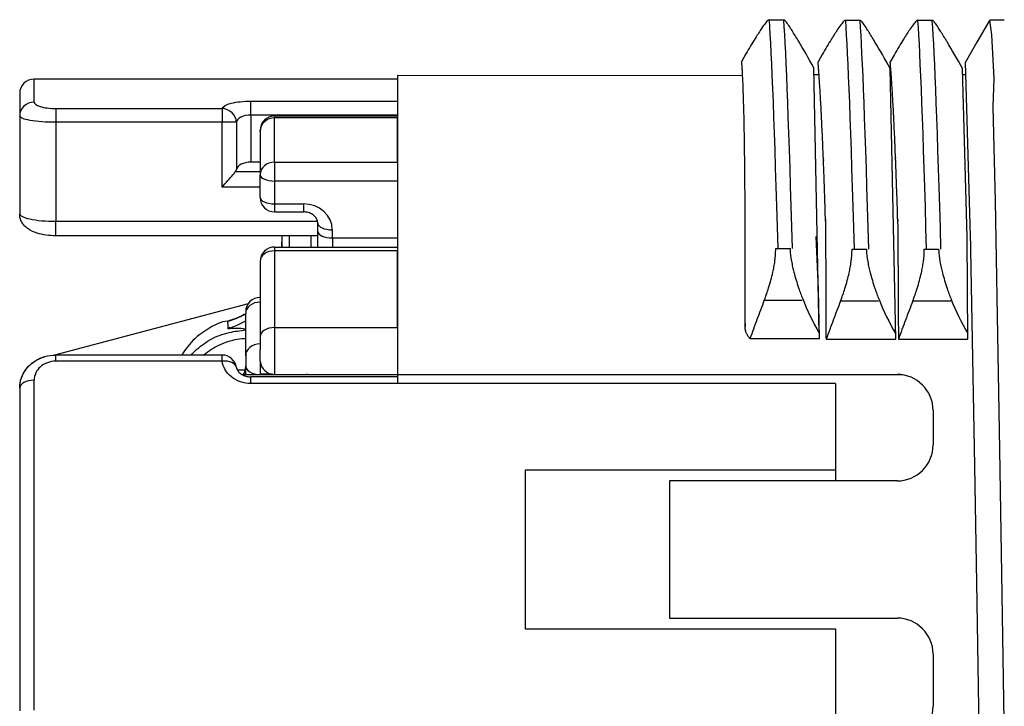
# Model space of a CAD drawing. Units: millimetres. Extents: x 14 to 405, y 8 to 289.
# Drawn here: x 217 to 230, y 130 to 139 of the extents above; entities that cross this region are included whole.
import ezdxf

# ---------------------------------------------------------------- set-up
doc = ezdxf.new("R2010")
doc.units = ezdxf.units.MM
doc.header["$LTSCALE"] = 0.2
doc.layers.add('TK1', color=7, linetype='Continuous', lineweight=25)

msp = doc.modelspace()

# ---------------------------------------------------------------- linework, layer by layer
at = {"layer": 'TK1'}
for p, q in [((227.2, 139.271), (227.408, 139.271)), ((228.257, 139.263), (228.465, 139.263)), ((229.257, 139.263), (229.465, 139.263)), ((226.881, 138.797), (226.822, 138.695)), ((227.938, 138.789), (227.879, 138.687)), ((228.938, 138.789), (228.879, 138.687)), ((217.023, 138.13), (217.023, 138.449)), ((222.053, 138.449), (217.023, 138.449)), ((222.053, 138.499), (222.053, 134.233)), ((226.835, 138.494), (222.053, 138.499)), ((227.825, 138.513), (227.893, 138.513)), ((228.882, 138.513), (228.893, 138.513)), ((229.882, 138.513), (229.926, 138.513)), ((216.823, 138.249), (216.823, 137.937)), ((220.023, 137.95), (220.023, 138.143)), ((220.023, 138.143), (222.053, 138.143)), ((217.323, 138.041), (219.626, 138.041)), ((217.323, 138.041), (217.323, 137.85)), ((219.626, 138.041), (219.626, 137.85)), ((216.823, 137.937), (216.823, 136.582)), ((220.023, 137.95), (220.023, 137.299)), ((222.053, 137.95), (220.023, 137.95)), ((220.353, 137.912), (220.353, 137.938)), ((220.353, 137.938), (222.053, 137.938)), ((220.353, 137.298), (220.353, 137.912)), ((222.053, 137.912), (220.353, 137.912)), ((222.053, 137.298), (222.053, 137.912)), ((219.626, 137.85), (217.323, 137.85)), ((217.323, 137.85), (217.323, 136.479)), ((219.626, 136.952), (219.626, 137.85)), ((219.825, 137.85), (219.626, 137.85)), ((219.825, 137.85), (219.825, 137.198)), ((220.153, 137.725), (220.153, 137.738)), ((220.153, 137.725), (220.153, 137.124)), ((220.153, 137.299), (220.023, 137.299)), ((220.353, 137.298), (222.053, 137.298)), ((220.353, 137.298), (220.353, 137.036)), ((219.812, 137.169), (220.153, 137.169)), ((220.153, 136.809), (220.153, 137.124)), ((220.153, 136.952), (219.626, 136.952)), ((222.053, 137.036), (220.353, 137.036)), ((220.353, 137.036), (220.353, 136.721)), ((220.353, 136.721), (220.353, 136.609)), ((220.353, 136.721), (220.753, 136.721)), ((220.753, 136.721), (220.753, 136.609)), ((220.353, 136.609), (220.753, 136.609)), ((217.323, 136.279), (217.323, 136.479)), ((217.323, 136.479), (220.949, 136.479)), ((220.953, 136.336), (220.953, 136.449)), ((221.153, 136.248), (221.153, 136.361)), ((220.953, 136.279), (217.323, 136.279)), ((220.453, 136.279), (220.453, 136.123)), ((220.553, 136.279), (220.553, 136.123)), ((220.853, 136.279), (220.853, 136.123)), ((220.953, 136.123), (220.953, 136.336)), ((221.153, 136.248), (221.153, 136.123)), ((221.153, 136.248), (222.053, 136.248)), ((220.353, 136.123), (220.353, 136.07)), ((220.353, 136.123), (222.053, 136.123)), ((227.293, 136.102), (227.492, 136.102)), ((228.35, 136.094), (228.549, 136.094)), ((229.35, 136.094), (229.549, 136.094)), ((222.053, 136.07), (220.353, 136.07)), ((220.353, 136.07), (220.353, 135.007)), ((222.053, 135.007), (222.053, 136.07)), ((220.153, 135.923), (220.153, 134.883)), ((219.988, 135.337), (217.304, 134.626)), ((227.659, 135.383), (227.134, 135.383)), ((228.716, 135.375), (228.191, 135.375)), ((229.716, 135.375), (229.191, 135.375)), ((219.953, 135.225), (219.953, 135.203)), ((219.953, 134.618), (219.953, 135.203)), ((219.732, 135.003), (219.73, 135.011)), ((220.353, 135.007), (220.353, 134.358)), ((220.353, 135.007), (222.053, 135.007)), ((220.153, 134.883), (220.153, 134.699)), ((226.936, 134.854), (227.898, 134.854)), ((227.993, 134.846), (228.955, 134.846)), ((228.993, 134.846), (229.955, 134.846)), ((217.323, 134.542), (217.323, 134.627)), ((219.626, 134.627), (217.323, 134.627)), ((219.626, 134.542), (219.626, 134.627)), ((219.953, 134.618), (219.953, 134.477)), ((220.153, 134.542), (220.153, 134.699)), ((219.626, 134.542), (217.323, 134.542)), ((219.953, 134.352), (219.953, 134.477)), ((220.153, 134.541), (220.153, 134.361)), ((229.053, 134.352), (219.91, 134.352)), ((219.972, 134.424), (219.972, 134.424)), ((220.023, 134.233), (220.023, 134.325)), ((222.053, 134.325), (220.023, 134.325)), ((220.324, 134.361), (220.153, 134.361)), ((220.153, 134.352), (220.153, 134.358)), ((220.353, 134.358), (228.973, 134.358)), ((220.753, 134.352), (220.753, 134.358)), ((220.953, 134.352), (220.953, 134.358)), ((221.053, 134.358), (221.053, 134.352)), ((217.023, 129.708), (217.023, 134.278)), ((228.123, 134.233), (220.023, 134.233)), ((228.123, 134.233), (228.123, 132.883)), ((216.823, 134.168), (216.823, 129.698)), ((229.473, 133.858), (229.473, 133.383)), ((228.123, 133.033), (223.823, 133.033)), ((223.823, 133.033), (223.823, 130.833)), ((228.973, 132.883), (225.823, 132.883)), ((225.823, 132.883), (225.823, 130.983)), ((225.823, 130.983), (228.973, 130.983)), ((223.823, 130.833), (228.123, 130.833)), ((228.123, 130.833), (228.123, 129.359)), ((229.473, 130.483), (229.473, 129.762))]:
    msp.add_line(p, q, dxfattribs=at)
at = {"layer": 'TK1', "linetype": 'Continuous'}
for p, q in [((230.457, 139.263), (230.257, 139.263)), ((229.991, 136.268), (229.92, 138.684)), ((227.896, 134.93), (227.823, 138.604)), ((228.941, 135.527), (228.88, 138.596)), ((229.943, 136.26), (229.88, 138.596)), ((227.884, 135.534), (227.854, 136.267)), ((229.955, 134.846), (229.943, 136.26)), ((230.02, 134.835), (229.989, 136.334)), ((227.898, 134.854), (227.884, 135.534)), ((228.955, 134.846), (228.941, 135.527)), ((230.052, 133.09), (230.02, 134.835)), ((230.084, 131.195), (230.052, 133.09)), ((230.114, 129.263), (230.084, 131.195))]:
    msp.add_line(p, q, dxfattribs=at)
for points in [[(230.253, 139.26), (230.08, 138.96), (229.92, 138.684)], [(230.707, 119.288), (230.68, 119.463), (230.648, 120.07), (230.616, 120.461), (230.586, 121.768), (230.555, 123.357), (230.523, 125.207), (230.491, 127.215), (230.461, 129.263), (230.43, 131.311), (230.398, 133.32), (230.366, 135.169), (230.336, 136.759), (230.305, 138.066), (230.32, 138.456), (230.287, 139.063), (230.257, 139.263), (230.257, 139.263)]]:
    msp.add_lwpolyline(points, dxfattribs=at)
at = {"layer": 'TK1'}
for centre, radius, start, end in [((217.023, 138.249), 0.2, 90, 180), ((220.353, 137.738), 0.2, 90, 180), ((220.353, 136.809), 0.2, 180, 270), ((220.353, 135.923), 0.2, 90, 180), ((220.153, 135.225), 0.2, 90, 180), ((219.626, 134.427), 0.2, 8.3743, 90), ((220.353, 134.558), 0.2, 184.7281, 270), ((228.973, 133.858), 0.5, 0, 90), ((228.973, 133.383), 0.5, 270, 0), ((228.973, 130.483), 0.5, 0, 90), ((228.973, 129.762), 0.5, 270, 0)]:
    msp.add_arc(centre, radius, start, end, dxfattribs=at)
for centre, major_axis, ratio, start_param, end_param in [((227.41, 124.664), (-0.234, 14.826), 0.01018, -0.689725, -0.175272), ((227.609, 124.664), (-0.234, 14.826), 0.01018, -0.689725, -0.175272), ((228.467, 124.656), (-0.234, 14.826), 0.01018, -0.689725, -0.175272), ((228.666, 124.656), (-0.234, 14.826), 0.01018, -0.689725, -0.175272), ((229.467, 124.656), (-0.234, 14.826), 0.01018, -0.689725, -0.175272), ((229.666, 124.656), (-0.234, 14.826), 0.01018, -0.689725, -0.175272), ((217.023, 137.937), (-0.2, 0), 0.965309, 4.712389, 6.283185), ((219.626, 137.85), (0.185, -0.076), 0.948816, 0.40692, 1.940903), ((220.353, 137.725), (-0.2, 0), 0.936644, 4.712389, 6.283185), ((219.626, 137.212), (0.2, 0), 0.57735, 5.898789, 6.157857), ((220.023, 137.183), (-0.2, 0), 0.57735, 4.712389, 6.157857), ((220.353, 137.124), (-0.2, 0), 0.870225, 4.712389, 6.283185), ((220.353, 137.124), (-0.2, 0), 0.438371, 0, 1.570796), ((220.353, 136.809), (-0.2, 0), 0.438371, 0, 1.570796), ((220.752, 136.361), (0.4, 0), 0.898794, 6.282176, 7.851977), ((221.153, 136.449), (-0.2, 0), 0.438371, 0, 1.569041), ((221.153, 136.336), (-0.2, 0), 0.438371, 0, 1.570796), ((220.353, 135.923), (-0.2, 0), 0.737457, 4.712389, 6.283185), ((220.153, 135.203), (-0.2, 0), 0.78407, 4.712389, 6.282973), ((221, 131.621), (-1.237, 3.688), 0.105714, 0.305197, 0.377531), ((220.353, 134.883), (-0.2, 0), 0.622577, 4.712389, 6.283185), ((220.153, 134.618), (-0.2, 0), 0.809017, 4.712389, 6.283185), ((219.626, 134.427), (0.198, 0.029), 0.571226, 6.283166, 7.77009), ((219.753, 134.459), (0.2, 0), 0.96916, 5.694957, 6.283185), ((220.153, 134.477), (-0.2, 0), 0.601864, 0.000039, 1.570796), ((220.753, 134.243), (-0.2, 0), 0.587785, 4.327895, 4.519543), ((217.023, 134.168), (-0.2, 0), 0.546628, 4.712389, 6.283185)]:
    msp.add_ellipse(centre, major_axis=major_axis, ratio=ratio, start_param=start_param, end_param=end_param, dxfattribs=at)
for points, knots in [([(227.206, 139.263), (227.206, 139.263), (227.206, 139.263), (227.206, 139.263), (227.206, 139.263), (227.206, 139.263), (227.206, 139.263), (227.206, 139.264), (227.205, 139.264), (227.205, 139.267), (227.204, 139.269), (227.203, 139.27), (227.202, 139.27), (227.199, 139.271), (227.195, 139.27), (227.18, 139.258), (227.166, 139.244), (227.135, 139.203), (227.117, 139.179), (227.071, 139.111), (227.041, 139.064), (226.968, 138.946), (226.924, 138.872), (226.881, 138.797)], [0.000001, 0.000001, 0.000001, 0.000001, 0.00002443, 0.00002443, 0.00005566, 0.00005566, 0.00012615, 0.00012615, 0.00058958, 0.00058958, 0.00528727, 0.00528727, 0.00748527, 0.00748527, 0.01602077, 0.01602077, 0.03159477, 0.03159477, 0.04584275, 0.04584275, 0.06576728, 0.06576728, 0.09169716, 0.09169716, 0.09169716, 0.09169716]), ([(227.823, 138.604), (227.747, 138.74), (227.676, 138.862), (227.611, 138.97), (227.602, 138.985), (227.593, 139), (227.554, 139.065), (227.525, 139.111), (227.482, 139.178), (227.466, 139.202), (227.437, 139.242), (227.425, 139.257), (227.412, 139.269), (227.409, 139.271), (227.406, 139.27), (227.406, 139.27), (227.405, 139.269), (227.405, 139.267), (227.405, 139.264), (227.405, 139.264), (227.405, 139.263), (227.405, 139.263), (227.405, 139.263), (227.405, 139.263), (227.405, 139.263), (227.405, 139.263), (227.405, 139.263)], [-0.0198931, -0.0198931, -0.0198931, -0.0198931, 0.0205939, 0.0205939, 0.0205939, 0.026194, 0.026194, 0.0458026, 0.0458026, 0.0597937, 0.0597937, 0.0750306, 0.0750306, 0.0841136, 0.0841136, 0.0863153, 0.0863153, 0.0910264, 0.0910264, 0.0914916, 0.0914916, 0.0915623, 0.0915623, 0.0915937, 0.0915937, 0.0916172, 0.0916172, 0.0916172, 0.0916172]), ([(228.263, 139.256), (228.263, 139.256), (228.263, 139.256), (228.263, 139.256), (228.263, 139.256), (228.263, 139.256), (228.263, 139.256), (228.263, 139.256), (228.263, 139.256), (228.262, 139.259), (228.261, 139.261), (228.26, 139.262), (228.259, 139.263), (228.256, 139.264), (228.252, 139.262), (228.237, 139.251), (228.223, 139.236), (228.192, 139.195), (228.174, 139.171), (228.128, 139.103), (228.098, 139.056), (228.025, 138.938), (227.981, 138.864), (227.938, 138.789)], [0.000001, 0.000001, 0.000001, 0.000001, 0.00002443, 0.00002443, 0.00005566, 0.00005566, 0.00012615, 0.00012615, 0.00058958, 0.00058958, 0.00528727, 0.00528727, 0.00748527, 0.00748527, 0.01602077, 0.01602077, 0.03159477, 0.03159477, 0.04584275, 0.04584275, 0.06576728, 0.06576728, 0.09169716, 0.09169716, 0.09169716, 0.09169716]), ([(228.88, 138.596), (228.804, 138.732), (228.733, 138.854), (228.668, 138.962), (228.659, 138.977), (228.65, 138.992), (228.611, 139.057), (228.582, 139.103), (228.539, 139.17), (228.523, 139.194), (228.494, 139.235), (228.482, 139.25), (228.469, 139.262), (228.466, 139.264), (228.463, 139.263), (228.463, 139.262), (228.462, 139.261), (228.462, 139.259), (228.462, 139.256), (228.462, 139.256), (228.462, 139.256), (228.462, 139.256), (228.462, 139.256), (228.462, 139.256), (228.462, 139.256), (228.462, 139.256), (228.462, 139.256)], [-0.0198931, -0.0198931, -0.0198931, -0.0198931, 0.0205939, 0.0205939, 0.0205939, 0.026194, 0.026194, 0.0458026, 0.0458026, 0.0597937, 0.0597937, 0.0750306, 0.0750306, 0.0841136, 0.0841136, 0.0863153, 0.0863153, 0.0910264, 0.0910264, 0.0914916, 0.0914916, 0.0915623, 0.0915623, 0.0915937, 0.0915937, 0.0916172, 0.0916172, 0.0916172, 0.0916172]), ([(229.263, 139.256), (229.263, 139.256), (229.263, 139.256), (229.263, 139.256), (229.263, 139.256), (229.263, 139.256), (229.263, 139.256), (229.263, 139.256), (229.263, 139.256), (229.262, 139.259), (229.261, 139.261), (229.26, 139.263), (229.259, 139.263), (229.256, 139.264), (229.252, 139.262), (229.237, 139.251), (229.223, 139.236), (229.192, 139.195), (229.174, 139.171), (229.128, 139.103), (229.098, 139.056), (229.025, 138.938), (228.981, 138.864), (228.938, 138.789)], [0.000001, 0.000001, 0.000001, 0.000001, 0.00002443, 0.00002443, 0.00005566, 0.00005566, 0.00012615, 0.00012615, 0.00058958, 0.00058958, 0.00528727, 0.00528727, 0.00748527, 0.00748527, 0.01602077, 0.01602077, 0.03159477, 0.03159477, 0.04584275, 0.04584275, 0.06576728, 0.06576728, 0.09169716, 0.09169716, 0.09169716, 0.09169716]), ([(229.88, 138.596), (229.804, 138.732), (229.733, 138.854), (229.668, 138.963), (229.659, 138.977), (229.65, 138.992), (229.611, 139.057), (229.582, 139.103), (229.539, 139.17), (229.523, 139.195), (229.494, 139.235), (229.482, 139.25), (229.469, 139.262), (229.466, 139.264), (229.463, 139.263), (229.463, 139.263), (229.462, 139.261), (229.462, 139.259), (229.462, 139.256), (229.462, 139.256), (229.462, 139.256), (229.462, 139.256), (229.462, 139.256), (229.462, 139.256), (229.462, 139.256), (229.462, 139.256), (229.462, 139.256)], [-0.0198931, -0.0198931, -0.0198931, -0.0198931, 0.0205939, 0.0205939, 0.0205939, 0.026194, 0.026194, 0.0458026, 0.0458026, 0.0597937, 0.0597937, 0.0750306, 0.0750306, 0.0841136, 0.0841136, 0.0863153, 0.0863153, 0.0910264, 0.0910264, 0.0914916, 0.0914916, 0.0915623, 0.0915623, 0.0915937, 0.0915937, 0.0916172, 0.0916172, 0.0916172, 0.0916172]), ([(219.626, 138.041), (219.638, 138.07), (219.682, 138.096), (219.754, 138.115), (219.826, 138.133), (219.923, 138.143), (220.023, 138.143)], [0, 0, 0, 0, 0.5, 0.5, 0.5, 1, 1, 1, 1]), ([(217.023, 138.13), (217.023, 138.108), (217.054, 138.086), (217.162, 138.052), (217.241, 138.041), (217.323, 138.041)], [0, 0, 0, 0, 0.5, 0.5, 1, 1, 1, 1]), ([(217.323, 137.85), (217.257, 137.85), (217.191, 137.852), (217.13, 137.857), (217.07, 137.862), (217.014, 137.869), (216.968, 137.877), (216.925, 137.884), (216.89, 137.893), (216.866, 137.903), (216.838, 137.914), (216.823, 137.926), (216.823, 137.937)], [0, 0, 0, 0, 0.250552, 0.250552, 0.250552, 0.499774, 0.499774, 0.499774, 0.733668, 0.733668, 0.733668, 1, 1, 1, 1]), ([(220.023, 137.95), (219.973, 137.95), (219.925, 137.94), (219.889, 137.922), (219.888, 137.922), (219.887, 137.921), (219.886, 137.92), (219.85, 137.902), (219.83, 137.877), (219.825, 137.85)], [0, 0, 0, 0, 0.483272, 0.483272, 0.483272, 0.5, 0.5, 0.5, 1, 1, 1, 1]), ([(219.626, 136.952), (219.652, 136.981), (219.68, 137.012), (219.732, 137.072), (219.757, 137.1), (219.79, 137.14), (219.803, 137.156), (219.812, 137.169)], [-0.13927314, -0.13927314, -0.13927314, -0.13927314, -0.12773425, -0.12773425, -0.11619536, -0.11619536, -0.10850082, -0.10850082, -0.10850082, -0.10850082]), ([(216.823, 136.582), (216.823, 136.557), (216.875, 136.531), (216.965, 136.511), (217.057, 136.491), (217.188, 136.479), (217.323, 136.479)], [0, 0, 0, 0, 0.494927, 0.494927, 0.494927, 1, 1, 1, 1]), ([(217.323, 136.279), (217.277, 136.279), (217.231, 136.282), (217.144, 136.294), (217.102, 136.303), (217.018, 136.329), (216.977, 136.348), (216.92, 136.387), (216.901, 136.404), (216.872, 136.437), (216.86, 136.454), (216.836, 136.498), (216.827, 136.53), (216.823, 136.568), (216.823, 136.575), (216.823, 136.582)], [0, 0, 0, 0, 0.01369564, 0.01369564, 0.02764835, 0.02764835, 0.04396066, 0.04396066, 0.0529948, 0.0529948, 0.05968672, 0.05968672, 0.07003708, 0.07003708, 0.07219629, 0.07219629, 0.07219629, 0.07219629]), ([(220.953, 136.449), (220.953, 136.469), (220.948, 136.492), (220.93, 136.522), (220.924, 136.532), (220.902, 136.556), (220.884, 136.571), (220.845, 136.591), (220.825, 136.599), (220.788, 136.607), (220.771, 136.609), (220.753, 136.609)], [0, 0, 0, 0, 0.01030945, 0.01030945, 0.01495923, 0.01495923, 0.02289228, 0.02289228, 0.02927018, 0.02927018, 0.03452611, 0.03452611, 0.03452611, 0.03452611]), ([(227.134, 135.383), (227.156, 135.44), (227.176, 135.498), (227.218, 135.63), (227.238, 135.703), (227.259, 135.798), (227.264, 135.822), (227.273, 135.873), (227.278, 135.901), (227.289, 135.986), (227.293, 136.038), (227.293, 136.09), (227.293, 136.095), (227.293, 136.1), (227.293, 136.101), (227.293, 136.101), (227.293, 136.101), (227.293, 136.102), (227.293, 136.102), (227.293, 136.102), (227.293, 136.102), (227.293, 136.102)], [0.000001, 0.000001, 0.000001, 0.000001, 0.01846455, 0.01846455, 0.04251322, 0.04251322, 0.05077789, 0.05077789, 0.06091007, 0.06091007, 0.08250149, 0.08250149, 0.08466516, 0.08466516, 0.08492076, 0.08492076, 0.08500545, 0.08500545, 0.08504506, 0.08504506, 0.08507923, 0.08507923, 0.08507923, 0.08507923]), ([(227.492, 136.102), (227.492, 136.102), (227.492, 136.102), (227.492, 136.102), (227.492, 136.102), (227.492, 136.101), (227.492, 136.101), (227.492, 136.101), (227.492, 136.1), (227.492, 136.095), (227.493, 136.09), (227.495, 136.038), (227.501, 135.985), (227.516, 135.901), (227.521, 135.873), (227.533, 135.822), (227.538, 135.798), (227.563, 135.703), (227.585, 135.63), (227.628, 135.505), (227.647, 135.454), (227.667, 135.403), (227.73, 135.244), (227.807, 135.086), (227.896, 134.93)], [0.000001, 0.000001, 0.000001, 0.000001, 0.0000351, 0.0000351, 0.0000747, 0.0000747, 0.0001594, 0.0001594, 0.0004148, 0.0004148, 0.0025774, 0.0025774, 0.024198, 0.024198, 0.0343672, 0.0343672, 0.0426992, 0.0426992, 0.0668763, 0.0668763, 0.0832424, 0.0832424, 0.0832424, 0.1347975, 0.1347975, 0.1347975, 0.1347975]), ([(228.191, 135.375), (228.213, 135.433), (228.233, 135.49), (228.275, 135.622), (228.295, 135.695), (228.316, 135.79), (228.321, 135.814), (228.33, 135.866), (228.335, 135.894), (228.346, 135.978), (228.35, 136.031), (228.35, 136.082), (228.35, 136.087), (228.35, 136.092), (228.35, 136.093), (228.35, 136.094), (228.35, 136.094), (228.35, 136.094), (228.35, 136.094), (228.35, 136.094), (228.35, 136.094), (228.35, 136.094)], [0.000001, 0.000001, 0.000001, 0.000001, 0.01846455, 0.01846455, 0.04251322, 0.04251322, 0.05077789, 0.05077789, 0.06091007, 0.06091007, 0.08250149, 0.08250149, 0.08466516, 0.08466516, 0.08492076, 0.08492076, 0.08500545, 0.08500545, 0.08504506, 0.08504506, 0.08507923, 0.08507923, 0.08507923, 0.08507923]), ([(228.549, 136.094), (228.549, 136.094), (228.549, 136.094), (228.549, 136.094), (228.549, 136.094), (228.549, 136.094), (228.549, 136.094), (228.549, 136.093), (228.549, 136.092), (228.549, 136.087), (228.55, 136.082), (228.552, 136.031), (228.558, 135.978), (228.573, 135.894), (228.578, 135.866), (228.59, 135.814), (228.595, 135.79), (228.62, 135.695), (228.642, 135.622), (228.685, 135.497), (228.704, 135.446), (228.724, 135.396), (228.787, 135.236), (228.864, 135.079), (228.953, 134.923)], [0.000001, 0.000001, 0.000001, 0.000001, 0.0000351, 0.0000351, 0.0000747, 0.0000747, 0.0001594, 0.0001594, 0.0004148, 0.0004148, 0.0025774, 0.0025774, 0.024198, 0.024198, 0.0343672, 0.0343672, 0.0426992, 0.0426992, 0.0668763, 0.0668763, 0.0832424, 0.0832424, 0.0832424, 0.1347975, 0.1347975, 0.1347975, 0.1347975]), ([(229.191, 135.375), (229.213, 135.433), (229.233, 135.49), (229.275, 135.622), (229.295, 135.696), (229.316, 135.79), (229.321, 135.814), (229.33, 135.866), (229.335, 135.894), (229.346, 135.978), (229.35, 136.031), (229.35, 136.083), (229.35, 136.087), (229.35, 136.092), (229.35, 136.093), (229.35, 136.094), (229.35, 136.094), (229.35, 136.094), (229.35, 136.094), (229.35, 136.094), (229.35, 136.094), (229.35, 136.094)], [0.000001, 0.000001, 0.000001, 0.000001, 0.01846455, 0.01846455, 0.04251322, 0.04251322, 0.05077789, 0.05077789, 0.06091007, 0.06091007, 0.08250149, 0.08250149, 0.08466516, 0.08466516, 0.08492076, 0.08492076, 0.08500545, 0.08500545, 0.08504506, 0.08504506, 0.08507923, 0.08507923, 0.08507923, 0.08507923]), ([(229.549, 136.094), (229.549, 136.094), (229.549, 136.094), (229.549, 136.094), (229.549, 136.094), (229.549, 136.094), (229.549, 136.094), (229.549, 136.093), (229.549, 136.092), (229.549, 136.087), (229.55, 136.083), (229.552, 136.031), (229.558, 135.978), (229.573, 135.894), (229.578, 135.866), (229.59, 135.814), (229.595, 135.79), (229.62, 135.695), (229.642, 135.622), (229.685, 135.497), (229.704, 135.446), (229.724, 135.396), (229.787, 135.236), (229.864, 135.079), (229.953, 134.923)], [0.000001, 0.000001, 0.000001, 0.000001, 0.0000351, 0.0000351, 0.0000747, 0.0000747, 0.0001594, 0.0001594, 0.0004148, 0.0004148, 0.0025774, 0.0025774, 0.024198, 0.024198, 0.0343672, 0.0343672, 0.0426992, 0.0426992, 0.0668763, 0.0668763, 0.0832424, 0.0832424, 0.0832424, 0.1347975, 0.1347975, 0.1347975, 0.1347975]), ([(227.134, 135.383), (227.1, 135.294), (227.066, 135.206), (227.001, 135.03), (226.968, 134.942), (226.936, 134.854)], [0.000001, 0.000001, 0.000001, 0.000001, 0.02841234, 0.02841234, 0.05698756, 0.05698756, 0.05698756, 0.05698756]), ([(228.191, 135.375), (228.157, 135.287), (228.123, 135.199), (228.058, 135.023), (228.025, 134.934), (227.993, 134.846)], [0.000001, 0.000001, 0.000001, 0.000001, 0.02841234, 0.02841234, 0.05698756, 0.05698756, 0.05698756, 0.05698756]), ([(229.191, 135.375), (229.157, 135.287), (229.123, 135.199), (229.058, 135.023), (229.025, 134.934), (228.993, 134.846)], [0.000001, 0.000001, 0.000001, 0.000001, 0.02841234, 0.02841234, 0.05698756, 0.05698756, 0.05698756, 0.05698756]), ([(219.953, 135.198), (219.897, 135.167), (219.839, 135.141), (219.788, 135.123), (219.764, 135.115), (219.735, 135.107), (219.705, 135.094)], [0.8063652, 0.8063652, 0.8063652, 0.8063652, 0.9375, 0.9375, 0.9375, 1, 1, 1, 1]), ([(219.705, 135.094), (219.773, 135.116), (219.841, 135.14), (219.922, 135.18), (219.938, 135.189), (219.953, 135.197)], [0, 0, 0, 0, 0.02178171, 0.02178171, 0.02714076, 0.02714076, 0.02714076, 0.02714076]), ([(219.705, 135.094), (219.653, 135.094), (219.61, 135.079), (219.457, 135.013), (219.334, 134.933), (219.18, 134.788), (219.116, 134.707), (219.068, 134.627)], [0.02452453, 0.02452453, 0.02452453, 0.02452453, 0.03764183, 0.03764183, 0.07450528, 0.07450528, 0.10293387, 0.10293387, 0.10293387, 0.10293387]), ([(219.95, 134.982), (219.914, 134.993), (219.871, 134.995), (219.79, 134.994), (219.759, 134.993), (219.72, 134.99), (219.711, 134.989), (219.705, 134.995)], [0.00384852, 0.00384852, 0.00384852, 0.00384852, 0.01440595, 0.01440595, 0.02116605, 0.02116605, 0.02304835, 0.02304835, 0.02304835, 0.02304835]), ([(219.199, 134.626), (219.216, 134.647), (219.234, 134.666), (219.317, 134.745), (219.387, 134.798), (219.546, 134.886), (219.634, 134.919), (219.801, 134.956), (219.877, 134.964), (219.952, 134.977)], [-0.08993178, -0.08993178, -0.08993178, -0.08993178, -0.08164052, -0.08164052, -0.05517887, -0.05517887, -0.02696328, -0.02696328, -0.0040642, -0.0040642, -0.0040642, -0.0040642]), ([(219.37, 134.627), (219.434, 134.681), (219.507, 134.728), (219.663, 134.804), (219.75, 134.834), (219.877, 134.853), (219.915, 134.856), (219.953, 134.857)], [0.02912027, 0.02912027, 0.02912027, 0.02912027, 0.0545564, 0.0545564, 0.08146909, 0.08146909, 0.09296889, 0.09296889, 0.09296889, 0.09296889]), ([(216.823, 134.168), (216.823, 134.215), (216.831, 134.262), (216.862, 134.353), (216.886, 134.397), (216.948, 134.476), (216.987, 134.512), (217.074, 134.569), (217.123, 134.591), (217.221, 134.619), (217.273, 134.627), (217.323, 134.627)], [0, 0, 0, 0, 0.0148329, 0.0148329, 0.0302651, 0.0302651, 0.04636406, 0.04636406, 0.06226251, 0.06226251, 0.07742275, 0.07742275, 0.07742275, 0.07742275]), ([(216.825, 134.213), (216.829, 134.246), (216.836, 134.279), (216.864, 134.356), (216.888, 134.4), (216.949, 134.477), (216.986, 134.511), (217.071, 134.568), (217.119, 134.59), (217.219, 134.619), (217.271, 134.627), (217.323, 134.627)], [0.00469965, 0.00469965, 0.00469965, 0.00469965, 0.01526045, 0.01526045, 0.03060847, 0.03060847, 0.04605271, 0.04605271, 0.06192849, 0.06192849, 0.07744894, 0.07744894, 0.07744894, 0.07744894]), ([(217.323, 134.542), (217.242, 134.542), (217.163, 134.512), (217.109, 134.463), (217.054, 134.414), (217.023, 134.347), (217.023, 134.278)], [0, 0, 0, 0, 0.496533, 0.496533, 0.496533, 1, 1, 1, 1]), ([(220.023, 134.233), (219.924, 134.233), (219.827, 134.267), (219.756, 134.324), (219.684, 134.381), (219.638, 134.46), (219.626, 134.542)], [0, 0, 0, 0, 0.496874, 0.496874, 0.496874, 1, 1, 1, 1]), ([(219.824, 134.456), (219.825, 134.446), (219.829, 134.436), (219.839, 134.415), (219.845, 134.406), (219.86, 134.388), (219.867, 134.381), (219.883, 134.368), (219.892, 134.362), (219.917, 134.348), (219.935, 134.34), (219.973, 134.329), (219.993, 134.326), (220.016, 134.325), (220.02, 134.325), (220.023, 134.325)], [0, 0, 0, 0, 0.00708768, 0.00708768, 0.01296754, 0.01296754, 0.01747141, 0.01747141, 0.02131277, 0.02131277, 0.02769832, 0.02769832, 0.03367972, 0.03367972, 0.03471485, 0.03471485, 0.03471485, 0.03471485]), ([(219.916, 134.352), (219.926, 134.365), (219.935, 134.38), (219.949, 134.416), (219.953, 134.438), (219.953, 134.459)], [0.03540564, 0.03540564, 0.03540564, 0.03540564, 0.04158088, 0.04158088, 0.04907285, 0.04907285, 0.04907285, 0.04907285])]:
    msp.add_open_spline(points, degree=3, knots=knots, dxfattribs=at)
for points in [[(226.936, 134.854), (226.872, 134.931), (226.87, 135.005), (226.88, 138.055), (226.822, 138.695)], [(227.993, 134.858), (227.991, 136.222), (227.989, 136.296), (227.937, 138.047), (227.879, 138.687)], [(228.997, 134.858), (228.991, 136.222), (228.989, 136.296), (228.937, 138.047), (228.879, 138.687)]]:
    msp.add_rational_spline(points, [0.995623174349, 0.997744771287, 1, 0.935940601747, 0.979699945021], degree=2, knots=[0, 0, 0, 0.034008, 0.034008, 1, 1, 1], dxfattribs=at)
for points in [[(220.453, 136.191), (220.453, 136.169), (220.452, 136.146), (220.451, 136.123)], [(220.452, 136.123), (220.453, 136.146), (220.453, 136.169), (220.453, 136.191)], [(219.707, 134.996), (219.787, 135.018), (219.866, 135.05), (219.938, 135.091)], [(219.937, 135.093), (219.942, 135.096), (219.948, 135.099), (219.953, 135.102)], [(219.835, 134.42), (219.872, 134.421), (219.909, 134.422), (219.946, 134.423)], [(220.973, 134.352), (220.977, 134.354), (220.981, 134.357), (220.986, 134.359)]]:
    msp.add_open_spline(points, degree=3, dxfattribs=at)

doc.saveas('drawing.dxf')
